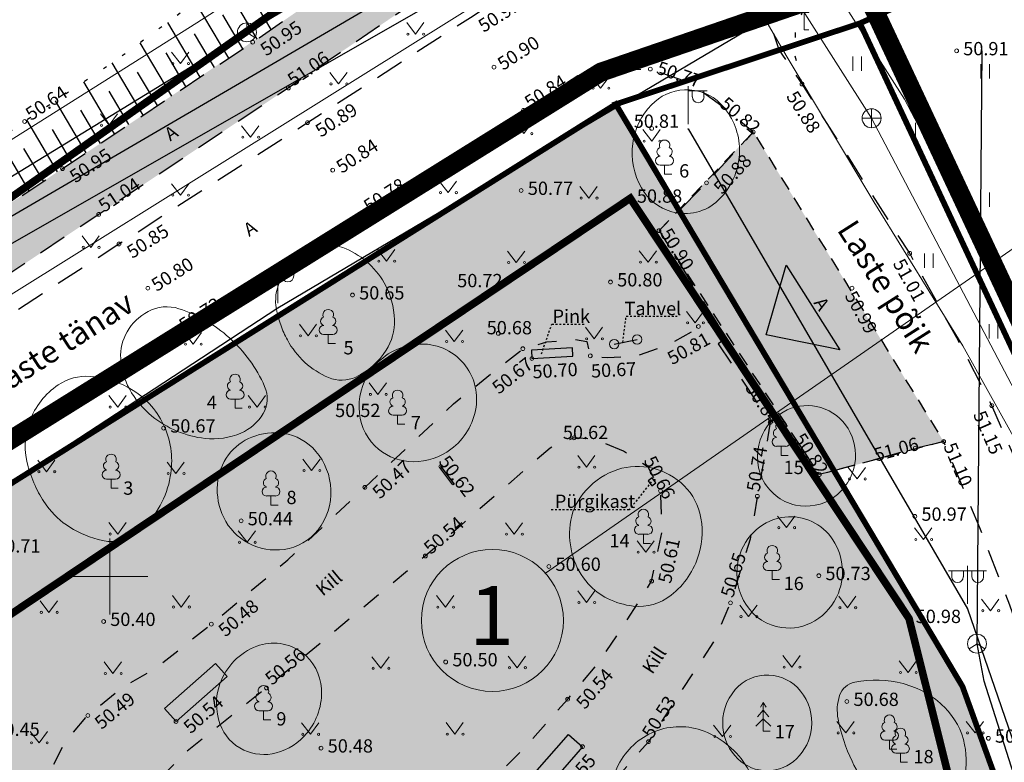
# Model space of a CAD drawing. Units: metres. Extents: x 548569 to 551696, y 6579627 to 6582203.
# Drawn here: x 551295 to 551347, y 6579790 to 6579829 of the extents above; entities that cross this region are included whole.
import ezdxf

# ---------------------------------------------------------------- set-up
doc = ezdxf.new("R2010")
doc.units = ezdxf.units.M
for name, pattern in [('ACAD_ISO03W100', [30, 12, -18]), ('ASFBET', [2.5, 1.5, -1]), ('CENTER', [2, 1.25, -0.25, 0.25, -0.25]), ('DASHED', [0.75, 0.5, -0.25]), ('KATASTRIPIIR', [0.02, 0.01, 0.01]), ('KOLVIK', [1.25, 0.25, -1]), ('KRUUSKILL', [2, 1, -1]), ('NOLVAALL', [1.2, 0.2, -1]), ('NOLVAKRIIPS', [0.2, 0.1, 0.1]), ('PHANTOM2', [31.75, 15.875, -3.175, 3.175, -3.175, 3.175, -3.175]), ('RAJATISP', [0.02, 0.01, 0.01]), ('VARAV', [0.02001, 0.01, -1e-05, 0.01]), ('VIITJOON', [0.02001, 0.01, -1e-05, 0.01])]:
    doc.linetypes.add(name, pattern=pattern)
for name, color, linetype in [('00_kehtestatud DP naaberalal', 213, 'Continuous'), ('0_olemasolev kõnnitee', 2, 'Continuous'), ('0_olemasolevad teed', 253, 'Continuous'), ('AED', 8, 'Continuous'), ('DH_II-klass', 160, 'Continuous'), ('DH_III-klass', 96, 'Continuous'), ('DH_IV-klass', 52, 'Continuous'), ('DP_juurdepaas', 250, 'Continuous'), ('DP_plan_ala', 220, 'Continuous'), ('HALJASTUS', 8, 'Continuous'), ('KKAEV', 8, 'Continuous'), ('KTRASS', 8, 'Continuous'), ('LIIKLUS', 7, 'Continuous'), ('MPKAABEL', 8, 'Continuous'), ('MPOHULIIN', 8, 'Continuous'), ('PIIR', 38, 'Continuous'), ('POST', 8, 'Continuous'), ('PUU', 8, 'Continuous'), ('RAJATIS', 8, 'Continuous'), ('RELJEEF', 8, 'Continuous'), ('SITRASS', 8, 'Continuous'), ('TEE', 8, 'Continuous'), ('VORK', 8, 'Continuous'), ('VTRASS', 8, 'Continuous')]:
    doc.layers.add(name, color=color, linetype=linetype)
for name, color, linetype, lineweight in [('0_ehitusõigus', 7, 'Continuous', 5), ('0_kehitusõigus', 7, 'Continuous', 5), ('0_teed', 7, 'Continuous', 5), ('DP_hoonestus', 7, 'Continuous', 5), ('KORGUS-EH2000', 8, 'Continuous', 0), ('SIKAEV', 8, 'Continuous', 0)]:
    doc.layers.add(name, color=color, linetype=linetype, lineweight=lineweight)
doc.layers.add('__JT muru', color=7, linetype='Continuous', true_color=0xecf3d8)
doc.styles.add('0.7 Tekst', font='INTL_ISO.shx', dxfattribs={"height": 0.7})
doc.styles.add('1.2 Tekst', font='INTL_ISO.shx', dxfattribs={"height": 1.2})
doc.styles.add('romans', font='romans.shx')
doc.styles.get("Standard").update_dxf_attribs({"font": 'txt.shx'})
doc.linetypes.add('-K-', pattern='A,10,-1.5,["K",romans,S=1.4,R=0,X=-0.7,Y=-0.7],-1.5,10,-3', length=26)
doc.linetypes.add('-S-', pattern='A,10,-1.5,["S",romans,S=1.4,R=0,X=-0.7,Y=-0.7],-1.5,10,-3', length=26)
doc.linetypes.add('-V-', pattern='A,10,-1.5,["V",romans,S=1.4,R=0,X=-0.7,Y=-0.7],-1.5,10,-3', length=26)
doc.linetypes.add('MP_KBL', pattern='A,8,-2,[138,mkm.shx,S=1,R=0,X=0,Y=0],6,[138,mkm.shx,S=1,R=180,X=0,Y=0],-2', length=18)
doc.linetypes.add('MP_OHL', pattern='A,10,[138,mkm.shx,S=1,R=0,X=0,Y=0],6,[138,mkm.shx,S=1,R=180,X=0,Y=0],15', length=31)
doc.linetypes.add('VO_AED', pattern='A,2.5,[135,mkm.shx,S=0.6,R=0,X=0,Y=0],5,[135,mkm.shx,S=0.6,R=180,X=0,Y=0],2.5', length=10)

# ---------------------------------------------------------------- blocks, each defined once
blk = doc.blocks.new('LIIKLM')
at = {"layer": 'LIIKLUS', "linetype": 'Continuous', "lineweight": 0}
for p, q in [((-0.5, 3.5), (-0.5, 1.8)), ((0.5, 3.5), (-0.5, 3.5)), ((0.5, 3.5), (0.5, 1.8)), ((0.5, 1.8), (-0.5, 1.8)), ((0, 1.8), (0, 0)), ((0.5, 0), (0, 0))]:
    blk.add_line(p, q, dxfattribs=at)
blk = doc.blocks.new('VARPOS')
at = {"layer": 'AED', "linetype": 'Continuous', "lineweight": 0}
for p, q in [((-0.25, 0.25), (-0.25, -0.25)), ((-0.25, 0.25), (0.25, 0.25)), ((0.25, 0.25), (0.25, -0.25)), ((-0.25, -0.25), (0.25, -0.25))]:
    blk.add_line(p, q, dxfattribs=at)
blk = doc.blocks.new('LEHTP1')
at = {"layer": 'PUU', "linetype": 'Continuous', "lineweight": 0}
for p, q in [((0.48, 0.95), (-0.48, 0.95)), ((0, 0), (0, 0.95)), ((0.76, 0), (0, 0))]:
    blk.add_line(p, q, dxfattribs=at)
for centre, radius, start, end in [((0, 3.04), 0.554, 332.5799, 207.4201), ((-0.34, 2.35), 0.465, 109.0217, 253.1415), ((0.34, 2.35), 0.465, 286.8508, 70.9859), ((-0.47, 1.42), 0.475, 90.0016, 269.3953), ((0.47, 1.42), 0.475, 270.6047, 89.9984)]:
    blk.add_arc(centre, radius, start, end, dxfattribs=at)
blk = doc.blocks.new('MEPOST')
at = {"layer": 'POST', "linetype": 'Continuous', "lineweight": 0}
for radius in [0.5, 0.45, 0.4, 0.35, 0.3, 0.25, 0.2, 0.15, 0.1, 0.05]:
    blk.add_circle((0, 0), radius, dxfattribs=at)
blk = doc.blocks.new('VAPOST')
at = {"layer": 'POST', "linetype": 'Continuous', "lineweight": 0}
for p, q in [((0, 0.5), (0, 4.5)), ((0, 4), (2, 4)), ((0.45, 3.36), (0.45, 4)), ((1.68, 3.36), (1.68, 4))]:
    blk.add_line(p, q, dxfattribs=at)
blk.add_arc((1.07, 3.36), 0.613, 180, 0, dxfattribs=at)
blk.add_point((0, 0), dxfattribs=at)
blk = doc.blocks.new('PUPOST')
at = {"layer": 'POST', "linetype": 'Continuous', "lineweight": 0}
blk.add_circle((0, 0), 0.5, dxfattribs=at)
blk = doc.blocks.new('VAPOS2')
at = {"layer": 'POST', "linetype": 'Continuous', "lineweight": 0}
for p, q in [((0, 0.5), (0, 4.5)), ((0, 4), (-2, 4)), ((-1.68, 3.36), (-1.68, 4)), ((-0.45, 3.36), (-0.45, 4)), ((0, 4), (2, 4)), ((0.45, 3.36), (0.45, 4)), ((1.68, 3.36), (1.68, 4))]:
    blk.add_line(p, q, dxfattribs=at)
for centre in [(-1.07, 3.36), (1.07, 3.36)]:
    blk.add_arc(centre, 0.613, 180, 0, dxfattribs=at)
blk.add_point((0, 0), dxfattribs=at)
blk = doc.blocks.new('SIKAEV')
at = {"layer": 'SIKAEV', "linetype": 'Continuous', "lineweight": 0}
for p, q in [((0, 0), (-0.83, -0.55)), ((0, 1), (0, 0)), ((0, 0), (0.83, -0.55))]:
    blk.add_line(p, q, dxfattribs=at)
blk.add_circle((0, 0), 1, dxfattribs=at)
blk = doc.blocks.new('KUUSK1')
at = {"layer": 'PUU', "linetype": 'Continuous', "lineweight": 0}
for p, q in [((0, 2.2), (-0.6, 1.5)), ((0, 3), (-0.3, 2.5)), ((0.3, 2.5), (0, 3)), ((0, 3), (0, 0)), ((0.6, 1.5), (0, 2.2)), ((0, 1.3), (-0.8, 0.5)), ((0.8, 0.5), (0, 1.3)), ((0.72, 0), (0, 0))]:
    blk.add_line(p, q, dxfattribs=at)
blk = doc.blocks.new('VKORIS')
at = {"layer": 'VORK', "linetype": 'Continuous', "lineweight": 0}
for p, q in [((0, 4), (0, -4)), ((-4, 0), (4, 0))]:
    blk.add_line(p, q, dxfattribs=at)
blk = doc.blocks.new('PUPOST_1')
at = {"layer": 'POST', "linetype": 'Continuous', "lineweight": 0}
blk.add_circle((0, 0), 0.5, dxfattribs=at)
blk = doc.blocks.new('KAKAEV_1')
at = {"layer": 'KKAEV', "linetype": 'Continuous', "lineweight": 0}
for p, q in [((-1, 0), (1, 0)), ((0, -1), (0, 1))]:
    blk.add_line(p, q, dxfattribs=at)
blk.add_circle((0, 0), 1, dxfattribs=at)
blk = doc.blocks.new('RING02_1')
at = {"layer": 'KORGUS-EH2000', "lineweight": 0}
blk.add_circle((0, 0), 0.2, dxfattribs=at)
blk = doc.blocks.new('MURU')
at = {"layer": 'HALJASTUS', "linetype": 'Continuous', "lineweight": 0}
for p, q in [((-0.93, 1.21), (0, 0)), ((0, 0), (0.89, 1.21))]:
    blk.add_line(p, q, dxfattribs=at)
for centre in [(-0.8, 0), (0.86, 0)]:
    blk.add_circle(centre, 0.11, dxfattribs=at)
blk = doc.blocks.new('HEIN')
at = {"layer": 'HALJASTUS', "linetype": 'Continuous', "lineweight": 0}
for p, q in [((-0.46, 0.76), (-0.46, -0.76)), ((0.46, 0.76), (0.46, -0.76))]:
    blk.add_line(p, q, dxfattribs=at)

msp = doc.modelspace()

# ---------------------------------------------------------------- hatches: boundary and pattern name
at = {"layer": '0_ehitusõigus', "true_color": 0xffffff}
h = msp.add_hatch(color=7, dxfattribs=at)
h.dxf.hatch_style = 1
edge = h.paths.add_edge_path()
edge.add_arc((551320.143, 6579797.689), 3.738, 0, 360)
at = {"layer": '0_olemasolev kõnnitee', "true_color": 0xffffcc, "transparency": 33554559}
h = msp.add_hatch(color=7, dxfattribs=at)
h.dxf.hatch_style = 1
h.paths.add_polyline_path([(551299.409, 6579819.068), (551309.393, 6579825.722), (551317.727, 6579831.399), (551328.03, 6579838.296), (551329.439, 6579836.069), (551331.417, 6579837.305), (551330.001, 6579839.567), (551337.421, 6579844.479), (551335.845, 6579847.201), (551329.457, 6579842.947), (551328.068, 6579844.472), (551327.099, 6579846.051), (551325.298, 6579844.851), (551326.297, 6579843.35), (551326.875, 6579841.271), (551316.102, 6579834.091), (551309.236, 6579829.323), (551300.25, 6579823.302), (551289.736, 6579816.329), (551276.855, 6579808.052), (551265.165, 6579800.88), (551259.033, 6579797.125), (551261.487, 6579794.708), (551262.132, 6579795.447), (551288.756, 6579811.981)])
at = {"layer": '0_teed'}
h = msp.add_hatch(color=253, dxfattribs=at)
h.dxf.hatch_style = 1
h.paths.add_polyline_path([(551328.921, 6579818.212), (551333.88, 6579823.409), (551343.907, 6579807.107), (551337.358, 6579805.366)])
h = msp.add_hatch(dxfattribs=at)
h.set_pattern_fill('AR-SAND', color=8, scale=0.002)
h.set_pattern_definition([(37.5, (0, 0), (-0.003200062592, 0.0978826474659), [0, -0.077216, 0, -0.08636, 0, -0.08255]), (7.5, (0, 0), (0.0899046566276, 0.1433650201137), [0, -0.041656, 0, -0.069596, 0, -0.02667]), (327.5, (-0.06248, 0), (0.1581984740483, 0.0002874369357), [0, -0.0254, 0, -0.09144, 0, -0.11938]), (317.5, (-0.06248, 0), (0.1527112904945, 0.0445858646514), [0, -0.0127, 0, -0.059944, 0, -0.06858])])
h.paths.add_polyline_path([(551334.778, 6579808.121), (551332.036, 6579812.249), (551332.449, 6579812.551), (551331.823, 6579813.556), (551329.456, 6579812.23), (551327.707, 6579811.608), (551326.213, 6579811.527), (551325.299, 6579811.618), (551325.115, 6579812.38), (551324.518, 6579812.488), (551323.005, 6579812.353), (551321.748, 6579811.994), (551318.092, 6579809.095), (551313.427, 6579804.693), (551309.378, 6579800.887), (551305.341, 6579797.49), (551302.303, 6579795.092), (551300.645, 6579794.168), (551298.837, 6579792.684), (551297.656, 6579791.311), (551296.697, 6579789.444), (551296.38, 6579788.064), (551296.808, 6579785.872), (551297.532, 6579783.976), (551299.246, 6579780.88), (551301.245, 6579778.125), (551302.775, 6579776.612), (551304.281, 6579775.748), (551306.334, 6579774.769), (551307.829, 6579774.645), (551308.976, 6579775.004), (551312.975, 6579777.192), (551315.329, 6579779.059), (551319.108, 6579782.09), (551321.873, 6579784.548), (551325.471, 6579788.003), (551328.36, 6579791.305), (551329.948, 6579793.757), (551331.806, 6579796.58), (551332.681, 6579798.616), (551333.717, 6579801.966), (551334.095, 6579804.227), (551334.625, 6579807.247)])
h.paths.add_polyline_path([(551323.184, 6579806.765), (551324.439, 6579807.306), (551325.629, 6579807.206), (551327.044, 6579806.599), (551328.35, 6579805.763), (551328.999, 6579804.51), (551329.092, 6579802.457), (551328.529, 6579799.757), (551327.045, 6579797.404), (551325.696, 6579795.404), (551324.11, 6579793.546), (551321.828, 6579790.983), (551318.135, 6579787.241), (551314.631, 6579783.481), (551312.795, 6579781.837), (551311.793, 6579781.128), (551309.577, 6579779.786), (551308.39, 6579779.326), (551307.287, 6579779.037), (551306.101, 6579779.281), (551304.732, 6579779.92), (551303.827, 6579780.918), (551302.991, 6579782.204), (551302.31, 6579783.851), (551301.941, 6579784.979), (551301.665, 6579786.101), (551301.682, 6579787.482), (551302.248, 6579788.682), (551303.052, 6579789.788), (551303.94, 6579790.712), (551308.248, 6579794.135), (551316.613, 6579801.084), (551318.476, 6579802.695)], flags=16)
h.paths.add_polyline_path([(551346.236, 6579780.281), (551346.468, 6579780.431), (551346.318, 6579781.13), (551345.379, 6579780.928), (551343.248, 6579780.72), (551341.413, 6579780.403), (551336.435, 6579779.322), (551332.191, 6579777.821), (551327.864, 6579776.357), (551323.082, 6579774.423), (551321.067, 6579773.472), (551318.748, 6579772.207), (551316.692, 6579770.884), (551315.807, 6579769.986), (551315.094, 6579768.998), (551314.737, 6579767.302), (551314.723, 6579765.791), (551314.951, 6579764.571), (551315.63, 6579763.341), (551317.034, 6579761.666), (551317.593, 6579761.34), (551318.286, 6579761.045), (551319.906, 6579760.729), (551323.347, 6579760.55), (551325.879, 6579760.657), (551328.856, 6579761.347), (551331.827, 6579762.786), (551333.717, 6579763.703), (551335.302, 6579764.684), (551338.243, 6579766.756), (551340.701, 6579768.876), (551344.146, 6579772.02), (551346.889, 6579774.716), (551347.423, 6579775.399)])
h.paths.add_polyline_path([(551335.448, 6579774.412), (551337.888, 6579775.081), (551339.305, 6579775.228), (551339.963, 6579774.874), (551340.329, 6579774.063), (551339.964, 6579773.224), (551339.332, 6579772.3), (551338.863, 6579771.677), (551336.68, 6579769.708), (551333.406, 6579767.476), (551331.108, 6579765.993), (551329.011, 6579764.799), (551326.665, 6579764.046), (551325.341, 6579763.873), (551323.524, 6579763.965), (551321.637, 6579764.465), (551320.481, 6579764.906), (551319.577, 6579765.719), (551318.985, 6579766.914), (551318.913, 6579767.519), (551319.873, 6579768.402), (551322.522, 6579769.611), (551324.916, 6579770.609), (551329.459, 6579772.439), (551333.214, 6579773.653)], flags=16)
at = {"layer": '__JT muru'}
h = msp.add_hatch(color=256, dxfattribs=at)
h.dxf.hatch_style = 1
h.paths.add_polyline_path([(551326.64, 6579824.87), (551284.06, 6579798.164), (551312.335, 6579742.946), (551355.952, 6579763.652), (551344.9, 6579794.21)])
at = {"layer": 'DP_juurdepaas', "linetype": 'ACAD_ISO03W100'}
msp.add_hatch(color=256, dxfattribs=at).paths.add_polyline_path([(551335.613, 6579816.399), (551338.445, 6579811.945), (551334.569, 6579812.723)])

# ---------------------------------------------------------------- linework, layer by layer
at = {"layer": '00_kehtestatud DP naaberalal', "linetype": 'CENTER', "ltscale": 5, "const_width": 0.4}
msp.add_lwpolyline([(551267.14, 6579895.32), (551292.92, 6579818.64), (551325.76, 6579841.77), (551362.35, 6579862.51), (551423.77, 6579896.23), (551431.69, 6579901.13), (551415.704, 6579934.482), (551402.33, 6579958.5), (551388.687, 6579965.283), (551375.79, 6579961.45), (551373.23, 6579969), (551369.886, 6579971.151), (551328.603, 6579957.204), (551330.54, 6579951.45), (551328.49, 6579950.18), (551338.7, 6579918.69), (551267.14, 6579895.32)], dxfattribs=at)
at = {"layer": '0_ehitusõigus'}
msp.add_circle((551320.143, 6579797.689), 3.738, dxfattribs=at)
at = {"layer": '0_kehitusõigus'}
msp.add_line((551322.937, 6579800.172), (551353.639, 6579821.499), dxfattribs=at)
at = {"layer": '0_olemasolevad teed', "linetype": 'ASFBET', "ltscale": 0.5, "flags": 128}
msp.add_lwpolyline([(551328.921, 6579818.212), (551333.88, 6579823.409), (551343.907, 6579807.107), (551337.358, 6579805.366), (551328.921, 6579818.212)], dxfattribs=at)
at = {"layer": 'AED', "linetype": 'VARAV'}
for p, q in [((551332.286, 6579812.593), (551332.882, 6579811.689)), ((551332.882, 6579811.689), (551335.114, 6579808.282))]:
    msp.add_line(p, q, dxfattribs=at)
at = {"layer": 'AED', "linetype": 'VO_AED', "flags": 128}
for points in [[(551332.219, 6579812.699), (551327.403, 6579819.915), (551320.226, 6579815.099), (551311.939, 6579809.541), (551305.74, 6579805.339), (551297.367, 6579799.725), (551288.97, 6579794.114), (551292.356, 6579787.35), (551295.748, 6579780.561), (551300.264, 6579771.584), (551302.502, 6579767.106), (551303.625, 6579764.86), (551307.024, 6579758.09), (551311.514, 6579749.155), (551313.231, 6579745.585), (551321.49, 6579749.462), (551329.509, 6579753.307), (551337.818, 6579757.351), (551350.591, 6579763.547), (551348.888, 6579770.569), (551347.677, 6579775.306)], [(551346.381, 6579780.532), (551344.598, 6579787.763), (551342.743, 6579795.063), (551342.086, 6579797.786), (551337.913, 6579804.094), (551335.182, 6579808.18)]]:
    msp.add_lwpolyline(points, dxfattribs=at)
at = {"layer": 'DH_II-klass', "color": 160, "lineweight": 18, "ltscale": 0.5, "flags": 128}
for points in [[(551295.691, 6579805.784, -0.160121), (551295.777, 6579808.17, -0.156608), (551297.28, 6579810.089, -0.168672), (551298.961, 6579810.539, -0.121703), (551301.224, 6579809.802, -0.152796), (551302.879, 6579807.878, -0.146938), (551303.182, 6579805.261, -0.161226), (551301.665, 6579802.459, -0.248877), (551299.605, 6579801.895, -0.084614), (551297.886, 6579802.6, -0.095586), (551296.68, 6579803.722, -0.046091), (551296.122, 6579804.655, -0.041436)], [(551324.236, 6579802.741, -0.142036), (551324.929, 6579804.376, -0.126657), (551326.525, 6579805.555, -0.139476), (551328.348, 6579805.75, -0.134672), (551330.065, 6579804.946, -0.155435), (551331.066, 6579803.338, -0.135439), (551331.02, 6579801.178, -0.154186), (551329.551, 6579799.012, -0.198074), (551327.562, 6579798.446, -0.086277), (551326.209, 6579798.843, -0.095418), (551325.191, 6579799.614, -0.109433), (551324.388, 6579801.035, -0.104106)], [(551332.281, 6579792.043, -0.205728), (551332.932, 6579794.047, -0.226447), (551334.706, 6579794.809, -0.217018), (551336.373, 6579793.968, -0.197676), (551336.947, 6579792.017, -0.176449), (551336.159, 6579790.402, -0.192535), (551334.627, 6579789.777, -0.196175), (551333.068, 6579790.401, -0.179666)]]:
    msp.add_lwpolyline(points, format="xyb", close=True, dxfattribs=at)
at = {"layer": 'DH_III-klass', "color": 96, "lineweight": 18, "ltscale": 0.5, "flags": 128}
for points in [[(551327.533, 6579822.804, -0.159774), (551328.513, 6579824.832, -0.189836), (551330.254, 6579825.628, -0.217146), (551332.176, 6579824.874, -0.18102), (551333.152, 6579822.634, -0.217426), (551332.04, 6579819.814, -0.267615), (551329.595, 6579819.205, -0.195395), (551327.992, 6579820.46, -0.164772)], [(551308.77, 6579814.08, -0.162753), (551308.961, 6579815.54, -0.121989), (551310.207, 6579817.032, -0.251756), (551312.262, 6579817.318, -0.177014), (551314.442, 6579815.464, -0.12212), (551314.988, 6579813.51, -0.150651), (551314.546, 6579811.912, -0.140823), (551312.951, 6579810.506, -0.213654), (551311.514, 6579810.475, -0.085617), (551310.264, 6579811.277, -0.084817), (551309.345, 6579812.46, -0.037536), (551308.998, 6579813.246, -0.037277)], [(551302.216, 6579808.447, -0.097778), (551301.027, 6579809.88, -0.109998), (551300.57, 6579811.476, -0.147208), (551300.905, 6579812.89, -0.139309), (551302.007, 6579813.956, -0.203868), (551303.638, 6579814.103, -0.105762), (551306.292, 6579812.572, -0.105), (551308.148, 6579810.014, -0.24143), (551308.068, 6579808.577, -0.160875), (551306.902, 6579807.549, -0.129771), (551305.011, 6579807.272, -0.07145), (551303.529, 6579807.659, -0.071433)], [(551313.734, 6579810.84, -0.221409), (551316.211, 6579812.234, -0.241932), (551318.631, 6579811.217, -0.214503), (551319.281, 6579808.914, -0.197805), (551317.961, 6579806.7, -0.162019), (551315.983, 6579806.042, -0.174287), (551314.153, 6579806.7, -0.19747), (551313.137, 6579808.602, -0.182803)], [(551334.361, 6579807.476, -0.1763), (551335.666, 6579808.771, -0.182514), (551337.442, 6579808.897, -0.185827), (551338.877, 6579807.789, -0.179364), (551339.233, 6579805.949, -0.202211), (551338.104, 6579804.16, -0.210002), (551336.099, 6579803.765, -0.232436), (551334.358, 6579805.161, -0.22326)], [(551333.07, 6579800.764, -0.146651), (551333.888, 6579802.324, -0.155217), (551335.361, 6579803.107, -0.283314), (551337.958, 6579802.095, -0.261059), (551338.364, 6579799.132, -0.164544), (551337.131, 6579797.67, -0.175067), (551335.361, 6579797.316, -0.211843), (551333.526, 6579798.484, -0.1971)], [(551305.792, 6579794.348, -0.219507), (551307.731, 6579796.333, -0.257476), (551310.115, 6579795.998, -0.219849), (551311.14, 6579794.097, -0.190668), (551310.377, 6579791.756, -0.155596), (551308.752, 6579790.714, -0.176954), (551307.049, 6579790.866, -0.198835), (551305.796, 6579792.24, -0.173846)], [(551339.082, 6579790.278, -0.065866), (551338.348, 6579792.492, -0.125435), (551338.423, 6579793.729, -0.275061), (551339.234, 6579794.445, -0.110307), (551341.771, 6579794.361, -0.132825), (551343.951, 6579793.122, -0.149234), (551345.013, 6579791.147, -0.12359), (551344.915, 6579789.136, -0.169406), (551344.038, 6579787.933, -0.143811), (551342.34, 6579787.372, -0.17186), (551340.901, 6579787.828, -0.071362), (551340.043, 6579788.693, -0.046746)]]:
    msp.add_lwpolyline(points, format="xyb", close=True, dxfattribs=at)
at = {"layer": 'DH_IV-klass', "color": 52, "lineweight": 18, "ltscale": 0.5, "flags": 128}
for points in [[(551305.993, 6579803.104, -0.132271), (551305.659, 6579804.864, -0.144069), (551306.244, 6579806.407, -0.138331), (551307.479, 6579807.342, -0.128508), (551309.131, 6579807.537, -0.184658), (551310.851, 6579806.589, -0.166016), (551311.642, 6579804.567, -0.179578), (551310.963, 6579802.46, -0.193533), (551309.173, 6579801.431, -0.157143), (551307.293, 6579801.758, -0.160456)], [(551326.355, 6579787.213, -0.162634), (551326.775, 6579790.074, -0.181628), (551328.694, 6579791.837, -0.190927), (551331.294, 6579791.853, -0.166275), (551333.557, 6579789.945, -0.149309), (551334.246, 6579787.183, -0.173188), (551333.294, 6579784.901, -0.133588), (551331.429, 6579783.713, -0.140621), (551329.325, 6579783.667, -0.155312), (551327.457, 6579784.852, -0.130935)]]:
    msp.add_lwpolyline(points, format="xyb", close=True, dxfattribs=at)
at = {"layer": 'DP_hoonestus', "color": 146, "linetype": 'DASHED', "ltscale": 5, "true_color": 0x105689, "const_width": 0.4}
msp.add_lwpolyline([(551288.97, 6579794.114), (551302.492, 6579767.126), (551313.231, 6579745.585), (551350.591, 6579763.547), (551344.598, 6579787.763), (551342.086, 6579797.786), (551327.403, 6579819.915), (551288.97, 6579794.114)], dxfattribs=at)
at = {"layer": 'DP_juurdepaas', "linetype": 'ACAD_ISO03W100'}
msp.add_lwpolyline([(551335.613, 6579816.399), (551338.445, 6579811.945), (551334.569, 6579812.723), (551335.613, 6579816.399)], dxfattribs=at)
at = {"layer": 'DP_plan_ala', "linetype": 'PHANTOM2', "ltscale": 0.5, "const_width": 1}
msp.add_lwpolyline([(551283.143, 6579799.956), (551312.335, 6579742.946), (551367.001, 6579768.897), (551362.421, 6579779.218), (551353.053, 6579802.496), (551339.578, 6579831.271), (551325.854, 6579826.556)], close=True, dxfattribs=at)
at = {"layer": 'HALJASTUS', "linetype": 'KOLVIK', "flags": 128}
msp.add_lwpolyline([(551336.448, 6579825.935), (551336.061, 6579827.53), (551336.117, 6579828.757), (551336.683, 6579830.288), (551337.573, 6579831.386), (551338.54, 6579832.121), (551342.903, 6579834.454)], dxfattribs=at)
at = {"layer": 'KTRASS', "linetype": '-K-', "lineweight": 0, "ltscale": 0.5}
for points in [[(551258.832, 6579792.88), (551290.809, 6579812.375), (551331.455, 6579837.734), (551338.806, 6579842.086)], [(551333.142, 6579838.808), (551341.845, 6579825.131), (551351.24, 6579807.263), (551355.47, 6579798.012), (551360.909, 6579780.162), (551369.609, 6579760.373)], [(551331.455, 6579837.734), (551340.113, 6579824.127), (551349.444, 6579806.381), (551353.596, 6579797.302), (551359.03, 6579779.466), (551367.778, 6579759.568)]]:
    msp.add_lwpolyline(points, dxfattribs=at)
at = {"layer": 'MPKAABEL', "linetype": 'MP_KBL', "flags": 128}
for points in [[(551283.843, 6579797.795), (551308.84, 6579814.145), (551340.735, 6579833.044), (551342.964, 6579834.317)], [(551268.703, 6579807.81), (551271.748, 6579804.068), (551291.524, 6579815.658), (551317.875, 6579830.72)]]:
    msp.add_lwpolyline(points, dxfattribs=at)
at = {"layer": 'MPOHULIIN', "linetype": 'MP_OHL', "flags": 128}
msp.add_lwpolyline([(551330.446, 6579823.571), (551345.171, 6579798.305), (551354.957, 6579769.893), (551359.956, 6579756.753)], dxfattribs=at)
at = {"layer": 'PIIR', "linetype": 'KATASTRIPIIR', "lineweight": 0, "ltscale": 0.5, "const_width": 0.3}
for points in [[(551292.92, 6579818.64), (551267.14, 6579895.32), (551277.07, 6579898.56), (551336.93, 6579918.08), (551349.28, 6579882.03), (551356.41, 6579873.18), (551362.35, 6579862.51), (551325.76, 6579841.77), (551292.92, 6579818.64)], [(551352.12, 6579802.13), (551339.5, 6579829.13), (551363.5, 6579839.89), (551381.24, 6579801.73), (551385.99, 6579791.69), (551361.33, 6579778.64), (551352.12, 6579802.13)], [(551344.9, 6579794.21), (551326.64, 6579824.87), (551339.5, 6579829.13), (551352.12, 6579802.13), (551361.33, 6579778.64), (551369.03, 6579762.42), (551379.08, 6579741.34), (551391.43, 6579715.5), (551379.8, 6579711.5), (551363.61, 6579742.48), (551344.9, 6579794.21)], [(551246.81, 6579774.8), (551326.64, 6579824.87), (551344.9, 6579794.21), (551363.61, 6579742.48), (551326.64, 6579709.89), (551310.92, 6579727.96), (551281.22, 6579704.05), (551270.52, 6579695.41), (551261.79, 6579708.4), (551241.5, 6579738.1), (551247.4, 6579741.84), (551224.86, 6579766.97), (551246.81, 6579774.8)]]:
    msp.add_lwpolyline(points, close=True, dxfattribs=at)
msp.add_lwpolyline([(551150.5, 6579732.73), (551208.86, 6579776.01), (551236.97, 6579783.84), (551292.92, 6579818.64), (551325.76, 6579841.77), (551362.35, 6579862.51), (551356.41, 6579873.18), (551382.69, 6579882.23), (551404.75, 6579866), (551406.46, 6579864.69), (551363.5, 6579839.89), (551339.5, 6579829.13), (551326.64, 6579824.87), (551246.81, 6579774.8), (551224.86, 6579766.97), (551211.57, 6579763.24), (551190.83, 6579748.07), (551152.76, 6579720.22)], dxfattribs=at)
at = {"layer": 'RAJATIS', "linetype": 'RAJATISP'}
msp.add_line((551326.56, 6579812.239), (551327.764, 6579812.48), dxfattribs=at)
at = {"layer": 'RAJATIS', "linetype": 'VIITJOON'}
for points in [[(551327.008, 6579812.329), (551327.19, 6579813.708), (551329.882, 6579813.708)], [(551322.725, 6579811.72), (551323.273, 6579813.294), (551325.016, 6579813.294)], [(551328.507, 6579804.978), (551327.342, 6579803.509), (551323.21, 6579803.509)]]:
    msp.add_lwpolyline(points, dxfattribs=at)
at = {"layer": 'RAJATIS', "linetype": 'RAJATISP'}
for points in [[(551322.224, 6579811.477), (551324.387, 6579811.601), (551324.362, 6579812.035), (551322.199, 6579811.911), (551322.224, 6579811.477)], [(551317.429, 6579805.794), (551318.126, 6579804.872), (551318.063, 6579804.825), (551317.366, 6579805.747), (551317.429, 6579805.794)], [(551328.748, 6579804.931), (551328.556, 6579805.194), (551328.34, 6579805.036), (551328.532, 6579804.773), (551328.748, 6579804.931)], [(551303.481, 6579792.366), (551306.168, 6579794.738), (551305.569, 6579795.417), (551302.882, 6579793.045), (551303.481, 6579792.366)]]:
    msp.add_lwpolyline(points, close=True, dxfattribs=at)
msp.add_lwpolyline([(551324.889, 6579791.039), (551319.738, 6579785.118), (551318.953, 6579785.768), (551324.143, 6579791.69), (551324.889, 6579791.039)], dxfattribs=at)
at = {"layer": 'RELJEEF', "linetype": 'NOLVAKRIIPS'}
for p, q in [((551307.754, 6579828.294), (551305.961, 6579831.323)), ((551308.495, 6579828.808), (551307.443, 6579830.586)), ((551306.255, 6579827.291), (551304.505, 6579830.25)), ((551307.006, 6579827.79), (551305.947, 6579829.58)), ((551304.754, 6579826.294), (551303.048, 6579829.176)), ((551305.505, 6579826.793), (551304.451, 6579828.573)), ((551303.253, 6579825.296), (551301.592, 6579828.103)), ((551304.003, 6579825.795), (551302.955, 6579827.567)), ((551301.751, 6579824.299), (551300.126, 6579827.046)), ((551302.502, 6579824.798), (551301.459, 6579826.56)), ((551300.25, 6579823.302), (551298.627, 6579826.044)), ((551301.001, 6579823.8), (551299.963, 6579825.554)), ((551298.749, 6579822.304), (551297.129, 6579825.041)), ((551297.247, 6579821.307), (551295.631, 6579824.039)), ((551299.499, 6579822.803), (551298.467, 6579824.547)), ((551297.998, 6579821.806), (551296.971, 6579823.541)), ((551295.745, 6579820.311), (551294.148, 6579823.011)), ((551296.496, 6579820.809), (551295.475, 6579822.534))]:
    msp.add_line(p, q, dxfattribs=at)
at = {"layer": 'RELJEEF', "linetype": 'NOLVAALL', "flags": 128}
msp.add_lwpolyline([(551325.584, 6579844.42), (551324.425, 6579843.611), (551319.912, 6579840.807), (551313.926, 6579836.841), (551309.49, 6579833.913), (551305.808, 6579831.21), (551300.48, 6579827.284), (551295.509, 6579823.957), (551290.336, 6579820.361), (551285.381, 6579817.306), (551277.499, 6579813.166), (551274, 6579811.043), (551272.296, 6579809.442), (551270.55, 6579807.54), (551268.951, 6579805.058), (551267, 6579801.998)], dxfattribs=at)
at = {"layer": 'SITRASS', "linetype": '-S-', "ltscale": 0.5}
msp.add_line((551345.664, 6579796.465), (551345.942, 6579827.677), dxfattribs=at)
at = {"layer": 'SITRASS', "linetype": '-S-', "ltscale": 0.5, "flags": 128}
for points in [[(551259.722, 6579802.329), (551262.229, 6579803.667), (551275.807, 6579809.856), (551293.212, 6579820.093), (551307.217, 6579828.653), (551332.101, 6579843.507), (551336.603, 6579845.892)], [(551257.89, 6579797.247), (551275.108, 6579807.475), (551276.455, 6579808.349), (551278.688, 6579809.583), (551306.405, 6579825.736), (551337.69, 6579844.014)], [(551357.758, 6579753.522), (551356.806, 6579756.636), (551355.45, 6579761.506), (551353.657, 6579767.752), (551352.17, 6579773.526), (551351.435, 6579776.479), (551348.541, 6579786.648), (551346.043, 6579794.485), (551345.664, 6579796.465)]]:
    msp.add_lwpolyline(points, dxfattribs=at)
at = {"layer": 'TEE', "linetype": 'ASFBET', "flags": 128}
for points in [[(551257.741, 6579798.681), (551259.033, 6579797.125), (551260.088, 6579797.786), (551267, 6579801.998), (551276.581, 6579807.877), (551287.046, 6579814.546), (551297.505, 6579821.478), (551307.521, 6579828.132), (551316.102, 6579834.091), (551326.125, 6579840.779), (551326.875, 6579841.271), (551326.314, 6579843.325), (551325.306, 6579844.839)], [(551363.878, 6579758.164), (551359.831, 6579769.825), (551357.185, 6579778.568), (551353.653, 6579789.381), (551350.333, 6579799.623), (551348.551, 6579804.209), (551346.444, 6579809), (551344.601, 6579812.571), (551342.119, 6579817.018), (551336.448, 6579825.935), (551335.244, 6579827.739), (551334.78, 6579829.161), (551334.582, 6579829.884), (551334.535, 6579831.041), (551334.745, 6579831.908), (551335.317, 6579833.096), (551341.721, 6579837.052)], [(551262.811, 6579787.289), (551272.335, 6579793.134), (551282.281, 6579799.31), (551292.501, 6579805.728), (551303.556, 6579812.834), (551313.36, 6579819.053), (551321.779, 6579824.549), (551324.649, 6579826.376), (551326.587, 6579826.696), (551328.46, 6579826.718), (551330.01, 6579826.183), (551331.203, 6579825.528), (551332.522, 6579824.56), (551333.88, 6579823.409), (551331.415, 6579820.726), (551328.921, 6579818.212), (551332.449, 6579812.551), (551332.036, 6579812.249), (551334.778, 6579808.121), (551335.317, 6579808.432), (551337.358, 6579805.366), (551342.412, 6579806.756), (551343.907, 6579807.107), (551345.8, 6579802.579), (551347.37, 6579798.506), (551349.056, 6579793.628), (551351.024, 6579787.933), (551350.673, 6579787.685), (551345.345, 6579785.664), (551346.468, 6579780.431), (551346.236, 6579780.281), (551347.423, 6579775.399), (551347.748, 6579775.443), (551347.896, 6579775.025), (551353.635, 6579777.213), (551354.264, 6579777.306), (551357.051, 6579768.707), (551358.999, 6579762.186), (551359.532, 6579759.366), (551359.917, 6579756.739)]]:
    msp.add_lwpolyline(points, dxfattribs=at)
msp.add_lwpolyline([(551261.722, 6579795.049), (551261.487, 6579794.708), (551261.858, 6579794.422), (551262.241, 6579794.226), (551262.525, 6579794.089), (551262.802, 6579794.061), (551263.186, 6579794.159), (551263.576, 6579794.344), (551269.456, 6579797.999), (551279.297, 6579804.097), (551289.602, 6579810.458), (551300.477, 6579817.512), (551310.404, 6579823.9), (551318.983, 6579829.441), (551329.439, 6579836.069), (551328.03, 6579838.296), (551317.727, 6579831.399), (551309.393, 6579825.722), (551299.409, 6579819.068), (551288.756, 6579811.981), (551278.284, 6579805.463), (551268.603, 6579799.472), (551262.132, 6579795.447), (551261.722, 6579795.049)], close=True, dxfattribs=at)
at = {"layer": 'TEE', "linetype": 'KRUUSKILL', "flags": 128}
msp.add_lwpolyline([(551334.778, 6579808.121), (551334.625, 6579807.247), (551334.095, 6579804.227), (551333.717, 6579801.966), (551332.681, 6579798.616), (551331.806, 6579796.58), (551329.948, 6579793.757), (551328.36, 6579791.305), (551325.471, 6579788.003), (551321.873, 6579784.548), (551319.108, 6579782.09), (551315.329, 6579779.059), (551312.975, 6579777.192), (551308.976, 6579775.004), (551307.829, 6579774.645), (551306.334, 6579774.769), (551304.281, 6579775.748), (551302.775, 6579776.612), (551301.245, 6579778.125), (551299.246, 6579780.88), (551297.532, 6579783.976), (551296.808, 6579785.872), (551296.38, 6579788.064), (551296.697, 6579789.444), (551297.656, 6579791.311), (551298.837, 6579792.684), (551300.645, 6579794.168), (551302.303, 6579795.092), (551305.341, 6579797.49), (551309.378, 6579800.887), (551313.427, 6579804.693), (551318.092, 6579809.095), (551321.748, 6579811.994), (551323.005, 6579812.353), (551324.518, 6579812.488), (551325.115, 6579812.38), (551325.299, 6579811.618), (551326.213, 6579811.527), (551327.707, 6579811.608), (551329.456, 6579812.23), (551331.823, 6579813.556)], dxfattribs=at)
msp.add_lwpolyline([(551327.044, 6579806.599), (551325.629, 6579807.206), (551324.439, 6579807.306), (551323.184, 6579806.765), (551318.476, 6579802.695), (551316.613, 6579801.084), (551308.248, 6579794.135), (551303.94, 6579790.712), (551303.052, 6579789.788), (551302.248, 6579788.682), (551301.682, 6579787.482), (551301.665, 6579786.101), (551301.941, 6579784.979), (551302.31, 6579783.851), (551302.991, 6579782.204), (551303.827, 6579780.918), (551304.732, 6579779.92), (551306.101, 6579779.281), (551307.287, 6579779.037), (551308.39, 6579779.326), (551309.577, 6579779.786), (551311.793, 6579781.128), (551312.795, 6579781.837), (551314.631, 6579783.481), (551318.135, 6579787.241), (551321.828, 6579790.983), (551324.11, 6579793.546), (551325.696, 6579795.404), (551327.045, 6579797.404), (551328.529, 6579799.757), (551329.092, 6579802.457), (551328.999, 6579804.51), (551328.35, 6579805.763), (551327.044, 6579806.599)], close=True, dxfattribs=at)
at = {"layer": 'VTRASS', "linetype": '-V-', "lineweight": 0, "ltscale": 0.5, "flags": 128}
for points in [[(551291.762, 6579822.602), (551293.306, 6579822.066), (551304.577, 6579829.153), (551312.163, 6579834.039), (551319.722, 6579838.766), (551326.103, 6579843.059), (551326.485, 6579843.246), (551326.694, 6579843.386), (551326.88, 6579843.46), (551329.931, 6579845.009), (551335.282, 6579848.172)], [(551326.485, 6579843.246), (551326.597, 6579842.959), (551335.62, 6579827.426), (551340.238, 6579819.736), (551344.925, 6579812.148), (551348.669, 6579805.402), (551350.064, 6579802.219), (551350.982, 6579800.092), (551353.306, 6579792.64), (551353.444, 6579792.314), (551353.557, 6579792.015), (551357.228, 6579780.266), (551357.331, 6579779.93), (551357.413, 6579779.588), (551357.795, 6579778.43), (551359.153, 6579774.168), (551361.782, 6579766.885), (551365.264, 6579758.663)]]:
    msp.add_lwpolyline(points, dxfattribs=at)

# ---------------------------------------------------------------- block references
at = {"layer": 'AED', "linetype": 'Continuous', "lineweight": 0}
for p, xscale, yscale, zscale, rotation in [((551332.286, 6579812.593), 0.4999999999999998, 0.4999999999999998, 0.4999999999999998, 303.3965465034591), ((551332.882, 6579811.689), 0.5, 0.5, 0.5, 123.3965468703935), ((551335.116, 6579808.286), 0.5, 0.5, 0.5, 123.2296823001498)]:
    msp.add_blockref('VARPOS', p, dxfattribs=dict(at, xscale=xscale, yscale=yscale, zscale=zscale, rotation=rotation))
at = {"layer": 'HALJASTUS', "linetype": 'Continuous', "lineweight": 0, "xscale": 0.5, "yscale": 0.5, "zscale": 0.5}
for name, p in [('MURU', (551316.095, 6579828.56)), ('MURU', (551303.709, 6579827.007)), ('HEIN', (551339.349, 6579827.001)), ('HEIN', (551346.096, 6579826.595)), ('MURU', (551312.043, 6579825.936)), ('MURU', (551325.844, 6579825.711)), ('MURU', (551299.961, 6579823.758)), ('MURU', (551307.403, 6579823.133)), ('MURU', (551321.793, 6579823.319)), ('MURU', (551328.539, 6579822.926)), ('HEIN', (551342.66, 6579823.501)), ('MURU', (551303.709, 6579820.08)), ('MURU', (551317.813, 6579820.212)), ('MURU', (551325.22, 6579819.927)), ('HEIN', (551346.096, 6579819.846)), ('MURU', (551298.997, 6579817.331)), ('MURU', (551314.564, 6579816.606)), ('MURU', (551321.4, 6579816.534)), ('MURU', (551328.343, 6579816.552)), ('HEIN', (551343.129, 6579816.628)), ('MURU', (551330.824, 6579813.357)), ('MURU', (551310.442, 6579812.678)), ('HEIN', (551346.533, 6579812.91)), ('MURU', (551304.378, 6579812.236)), ('MURU', (551318.134, 6579812.375)), ('MURU', (551325.505, 6579812.517)), ('MURU', (551314.118, 6579809.59)), ('MURU', (551300.411, 6579808.924)), ('MURU', (551307.751, 6579808.924)), ('MURU', (551296.663, 6579805.519)), ('MURU', (551303.472, 6579805.425)), ('MURU', (551310.625, 6579805.581)), ('MURU', (551325.1, 6579805.761)), ('MURU', (551339.345, 6579805.137)), ('MURU', (551300.411, 6579802.238)), ('MURU', (551321.29, 6579802.231)), ('MURU', (551335.628, 6579802.575)), ('MURU', (551307.22, 6579801.801)), ('MURU', (551342.843, 6579801.951)), ('MURU', (551328.224, 6579801.28)), ('MURU', (551325.1, 6579798.638)), ('MURU', (551296.788, 6579798.114)), ('MURU', (551303.753, 6579798.395)), ('MURU', (551317.667, 6579798.388)), ('MURU', (551338.845, 6579798.358)), ('MURU', (551346.373, 6579798.201)), ('MURU', (551333.637, 6579797.888)), ('MURU', (551314.262, 6579795.17)), ('MURU', (551321.446, 6579795.201)), ('MURU', (551335.909, 6579795.233)), ('MURU', (551342.031, 6579794.952)), ('MURU', (551300.161, 6579794.896)), ('MURU', (551310.561, 6579791.694)), ('MURU', (551318.166, 6579791.702)), ('MURU', (551332.255, 6579791.578)), ('MURU', (551338.752, 6579791.765)), ('MURU', (551345.56, 6579791.765)), ('MURU', (551296.268, 6579791.241))]:
    msp.add_blockref(name, p, dxfattribs=at)
at = {"layer": 'KKAEV', "linetype": 'Continuous', "lineweight": 0, "xscale": 0.5, "yscale": 0.5, "zscale": 0.5}
msp.add_blockref('KAKAEV_1', (551340.113, 6579824.127), dxfattribs=at)
at = {"layer": 'KORGUS-EH2000', "lineweight": 0, "xscale": 0.5, "yscale": 0.5, "zscale": 0.5}
for p in [(551307.521, 6579828.132), (551344.589, 6579827.677), (551320.227, 6579826.817), (551328.46, 6579826.718), (551309.393, 6579825.722), (551336.448, 6579825.935), (551321.779, 6579824.549), (551295.509, 6579823.957), (551310.404, 6579823.9), (551328.532, 6579823.594), (551333.88, 6579823.409), (551297.505, 6579821.478), (551311.732, 6579821.394), (551321.659, 6579820.326), (551331.415, 6579820.726), (551327.403, 6579819.915), (551299.409, 6579819.068), (551313.36, 6579819.053), (551328.921, 6579818.212), (551300.477, 6579817.512), (551342.119, 6579817.018), (551301.994, 6579815.179), (551326.365, 6579815.507), (551339.081, 6579815.184), (551312.776, 6579814.82), (551320.226, 6579815.099), (551330.992, 6579813.163), (551303.556, 6579812.834), (551320.453, 6579812.803), (551321.748, 6579811.994), (551325.299, 6579811.618), (551322.224, 6579811.477), (551311.939, 6579809.541), (551346.444, 6579809), (551334.778, 6579808.121), (551302.828, 6579807.813), (551324.439, 6579807.306), (551343.907, 6579807.107), (551342.412, 6579806.756), (551317.429, 6579805.794), (551337.358, 6579805.366), (551313.427, 6579804.693), (551328.999, 6579804.51), (551334.095, 6579804.227), (551306.909, 6579802.93), (551342.388, 6579803.168), (551316.613, 6579801.084), (551323.116, 6579800.531), (551328.529, 6579799.757), (551337.331, 6579800.044), (551332.681, 6579798.616), (551299.668, 6579797.63), (551342.086, 6579797.786), (551305.341, 6579797.49), (551317.684, 6579795.504), (551308.248, 6579794.135), (551324.11, 6579793.546), (551338.81, 6579793.418), (551298.837, 6579792.684), (551303.481, 6579792.366), (551328.36, 6579791.305), (551346.261, 6579791.485), (551311.12, 6579790.964), (551324.889, 6579791.039)]:
    msp.add_blockref('RING02_1', p, dxfattribs=at)
at = {"layer": 'LIIKLUS', "linetype": 'Continuous', "lineweight": 0, "xscale": 0.5, "yscale": 0.5, "zscale": 0.5}
msp.add_blockref('LIIKLM', (551336.553, 6579828.789), dxfattribs=at)
msp.add_blockref('LIIKLM', (551336.553, 6579828.789), dxfattribs=at)
at = {"layer": 'POST', "linetype": 'Continuous', "lineweight": 0}
for name, p, xscale, yscale, zscale in [('VAPOST', (551330.446, 6579823.571), 0.5, 0.5, 0.5), ('PUPOST', (551330.446, 6579823.571), 0.005, 0.005, 0.005), ('VAPOST', (551308.84, 6579814.145), 0.5, 0.5, 0.5), ('MEPOST', (551308.84, 6579814.145), 0.005, 0.005, 0.005), ('PUPOST_1', (551327.764, 6579812.48), 0.5, 0.5, 0.5), ('PUPOST_1', (551326.56, 6579812.239), 0.5, 0.5, 0.5), ('VAPOS2', (551345.171, 6579798.305), 0.5, 0.5, 0.5), ('PUPOST', (551345.171, 6579798.305), 0.005, 0.005, 0.005)]:
    msp.add_blockref(name, p, dxfattribs=dict(at, xscale=xscale, yscale=yscale, zscale=zscale))
at = {"layer": 'PUU', "linetype": 'Continuous', "lineweight": 0, "xscale": 0.5, "yscale": 0.5, "zscale": 0.5}
for name, p in [('LEHTP1', (551329.211, 6579821.186)), ('LEHTP1', (551311.495, 6579812.266)), ('LEHTP1', (551306.591, 6579808.859)), ('LEHTP1', (551315.152, 6579808.022)), ('LEHTP1', (551335.343, 6579806.381)), ('LEHTP1', (551300.063, 6579804.65)), ('LEHTP1', (551308.483, 6579803.766)), ('LEHTP1', (551328.095, 6579801.748)), ('LEHTP1', (551334.879, 6579799.84)), ('LEHTP1', (551308.087, 6579792.46)), ('KUUSK1', (551334.409, 6579791.866)), ('LEHTP1', (551341.055, 6579790.917)), ('LEHTP1', (551341.628, 6579790.224))]:
    msp.add_blockref(name, p, dxfattribs=at)
at = {"layer": 'SIKAEV', "linetype": 'Continuous', "lineweight": 0, "xscale": 0.5, "yscale": 0.5, "zscale": 0.5}
for p in [(551307.217, 6579828.653), (551345.664, 6579796.465)]:
    msp.add_blockref('SIKAEV', p, dxfattribs=at)
at = {"layer": 'VORK', "linetype": 'Continuous', "lineweight": 0, "xscale": 0.5, "yscale": 0.5, "zscale": 0.5}
msp.add_blockref('VKORIS', (551300, 6579800), dxfattribs=at)

# ---------------------------------------------------------------- texts
at = {"layer": '0_ehitusõigus', "insert": (551318.93, 6579799.494), "char_height": 3.09375, "width": 10406.88023, "attachment_point": 1}
msp.add_mtext('{\\fSwis721 Ex BT|b1|i0|c0|p34;1}', dxfattribs=at)
at = {"layer": 'DH_II-klass', "color": 7, "lineweight": 13, "ltscale": 0.5}
for s, p in [('3', (551300.703, 6579804.306)), ('14', (551326.31, 6579801.541)), ('17', (551335.007, 6579791.483))]:
    msp.add_text(s, height=0.7, dxfattribs=at).set_placement(p)
at = {"layer": 'DH_III-klass', "color": 7, "lineweight": 13, "ltscale": 0.5}
for s, p in [('6', (551329.977, 6579821.008)), ('5', (551312.303, 6579811.696)), ('4', (551305.1, 6579808.816)), ('7', (551315.853, 6579807.754)), ('15', (551335.479, 6579805.393)), ('16', (551335.48, 6579799.286)), ('9', (551308.766, 6579792.158)), ('18', (551342.32, 6579790.168))]:
    msp.add_text(s, height=0.7, dxfattribs=at).set_placement(p)
at = {"layer": 'DH_IV-klass', "color": 7, "lineweight": 13, "ltscale": 0.5}
msp.add_text('8', height=0.7, dxfattribs=at).set_placement((551309.3, 6579803.814))
at = {"layer": 'KORGUS-EH2000', "char_height": 0.7, "attachment_point": 7, "line_spacing_factor": 0.6, "style": '0.7 Tekst'}
for s, insert, rotation in [('\\FINTL_ISO_ITALIC;50.91', (551319.682, 6579828.622), 32.3704), ('\\FINTL_ISO_ITALIC;50.95', (551308.232, 6579827.373), 34.7777), ('\\FINTL_ISO_ITALIC;50.90', (551320.705, 6579826.622), 33.1369), ('\\FINTL_ISO_ITALIC;51.06', (551309.66, 6579825.784), 34.2621), ('\\FINTL_ISO_ITALIC;50.77', (551328.734, 6579826.497), 340.9683), ('\\FINTL_ISO_ITALIC;50.84', (551322.122, 6579824.597), 32.4802), ('\\FINTL_ISO_ITALIC;50.64', (551295.856, 6579823.977), 33.7915), ('\\FINTL_ISO_ITALIC;50.82', (551332.065, 6579824.783), 319.7259), ('\\FINTL_ISO_ITALIC;50.88', (551335.591, 6579825.279), 302.4554), ('\\FINTL_ISO_ITALIC;50.89', (551311.11, 6579823.1), 32.8576), ('\\FINTL_ISO_ITALIC;50.84', (551312.21, 6579821.199), 33.1369), ('\\FINTL_ISO_ITALIC;50.95', (551298.177, 6579820.688), 33.5976), ('\\FINTL_ISO_ITALIC;50.88', (551332.241, 6579820.079), 47.4248), ('\\FINTL_ISO_ITALIC;51.04', (551299.695, 6579819.149), 33.6821), ('\\FINTL_ISO_ITALIC;50.78', (551313.653, 6579819.134), 33.1369), ('\\FINTL_ISO_ITALIC;50.85', (551301.179, 6579816.717), 32.7612), ('\\FINTL_ISO_ITALIC;50.90', (551328.949, 6579818.066), 301.9316), ('\\FINTL_ISO_ITALIC;50.80', (551302.469, 6579814.982), 32.3883), ('\\FINTL_ISO_ITALIC;51.01', (551341.21, 6579816.485), 299.1674), ('\\FINTL_ISO_ITALIC;50.99', (551338.674, 6579814.785), 299.1674), ('\\FINTL_ISO_ITALIC;50.73', (551303.919, 6579812.872), 32.3883), ('\\FINTL_ISO_ITALIC;50.81', (551329.61, 6579811.123), 29.2669), ('\\FINTL_ISO_ITALIC;50.67', (551320.479, 6579809.567), 38.4066), ('\\FINTL_ISO_ITALIC;50.70', (551322.271, 6579810.428), 3.281), ('\\FINTL_ISO_ITALIC;50.67', (551325.356, 6579810.467), 3.095), ('\\FINTL_ISO_ITALIC;50.84', (551333.43, 6579809.927), 303.5939), ('\\FINTL_ISO_ITALIC;51.15', (551345.444, 6579808.533), 293.7421), ('\\FINTL_ISO_ITALIC;50.82', (551335.974, 6579807.257), 303.6512), ('\\FINTL_ISO_ITALIC;51.06', (551340.359, 6579806.047), 15.3778), ('\\FINTL_ISO_ITALIC;51.10', (551343.884, 6579806.871), 292.6922), ('\\FINTL_ISO_ITALIC;50.74', (551334.209, 6579804.43), 80.0461), ('\\FINTL_ISO_ITALIC;50.47', (551314.223, 6579804.044), 43.3428), ('\\FINTL_ISO_ITALIC;50.62', (551317.279, 6579806.036), 307.088), ('\\FINTL_ISO_ITALIC;50.66', (551328.089, 6579806.117), 297.3803), ('\\FINTL_ISO_ITALIC;50.54', (551316.906, 6579801.129), 40.8418), ('\\FINTL_ISO_ITALIC;50.61', (551329.546, 6579799.599), 78.2204), ('\\FINTL_ISO_ITALIC;50.65', (551332.815, 6579798.843), 72.8174), ('\\FINTL_ISO_ITALIC;50.48', (551306.079, 6579796.783), 40.0808), ('\\FINTL_ISO_ITALIC;50.56', (551308.537, 6579794.241), 39.7172), ('\\FINTL_ISO_ITALIC;50.54', (551325.013, 6579792.964), 49.5164), ('\\FINTL_ISO_ITALIC;50.49', (551299.555, 6579791.912), 39.3863), ('\\FINTL_ISO_ITALIC;50.54', (551304.258, 6579791.691), 41.4371), ('\\FINTL_ISO_ITALIC;50.53', (551328.555, 6579791.415), 57.0595), ('\\FINTL_ISO_ITALIC;50.55', (551324.089, 6579788.468), 48.9782)]:
    msp.add_mtext(s, dxfattribs=dict(at, insert=insert, rotation=rotation))
for s, insert in [('\\FINTL_ISO_ITALIC;50.91', (551344.939, 6579827.444)), ('\\FINTL_ISO_ITALIC;50.81', (551327.587, 6579823.626)), ('\\FINTL_ISO_ITALIC;50.77', (551322.009, 6579820.093)), ('\\FINTL_ISO_ITALIC;50.88', (551327.753, 6579819.682)), ('\\FINTL_ISO_ITALIC;50.72', (551318.291, 6579815.233)), ('\\FINTL_ISO_ITALIC;50.80', (551326.715, 6579815.274)), ('\\FINTL_ISO_ITALIC;50.65', (551313.126, 6579814.587)), ('\\FINTL_ISO_ITALIC;50.68', (551319.844, 6579812.753)), ('\\FINTL_ISO_ITALIC;50.52', (551311.861, 6579808.397)), ('\\FINTL_ISO_ITALIC;50.67', (551303.178, 6579807.58)), ('\\FINTL_ISO_ITALIC;50.62', (551323.856, 6579807.239)), ('\\FINTL_ISO_ITALIC;50.44', (551307.259, 6579802.697)), ('\\FINTL_ISO_ITALIC;50.97', (551342.738, 6579802.935)), ('\\FINTL_ISO_ITALIC;50.71', (551293.959, 6579801.263)), ('\\FINTL_ISO_ITALIC;50.60', (551323.466, 6579800.298)), ('\\FINTL_ISO_ITALIC;50.73', (551337.681, 6579799.811)), ('\\FINTL_ISO_ITALIC;50.98', (551342.436, 6579797.553)), ('\\FINTL_ISO_ITALIC;50.40', (551300.018, 6579797.397)), ('\\FINTL_ISO_ITALIC;50.50', (551318.034, 6579795.271)), ('\\FINTL_ISO_ITALIC;50.68', (551339.16, 6579793.185)), ('\\FINTL_ISO_ITALIC;50.45', (551293.92, 6579791.607)), ('\\FINTL_ISO_ITALIC;50.91', (551346.611, 6579791.252)), ('\\FINTL_ISO_ITALIC;50.48', (551311.47, 6579790.731))]:
    msp.add_mtext(s, dxfattribs=dict(at, insert=insert))
at = {"layer": 'RAJATIS', "linetype": 'RAJATISP', "style": '0.7 Tekst'}
for s, p in [('Tahvel', (551327.102, 6579813.765)), ('Pink', (551323.312, 6579813.356)), ('Pürgikast', (551323.432, 6579803.611))]:
    msp.add_text(s, height=0.7, dxfattribs=at).set_placement(p)
at = {"layer": 'TEE', "linetype": 'KOLVIK', "style": '0.7 Tekst'}
for s, rotation, p in [('A', 33.6821, (551303.174, 6579822.902)), ('A', 32.3883, (551307.328, 6579817.877)), ('A', 303.3965, (551337.036, 6579814.41)), ('Kill', 39.7172, (551311.208, 6579798.934)), ('Kill', 56.6538, (551328.566, 6579794.811))]:
    msp.add_text(s, height=0.7, rotation=rotation, dxfattribs=at).set_placement(p)
at = {"layer": 'TEE', "style": '1.2 Tekst'}
for s, rotation, p in [('Laste põik', 302.4554, (551338.257, 6579818.262)), ('Laste tänav', 32.7323, (551294.002, 6579809.335))]:
    msp.add_text(s, height=1.2, rotation=rotation, dxfattribs=at).set_placement(p)

doc.saveas('drawing.dxf')
